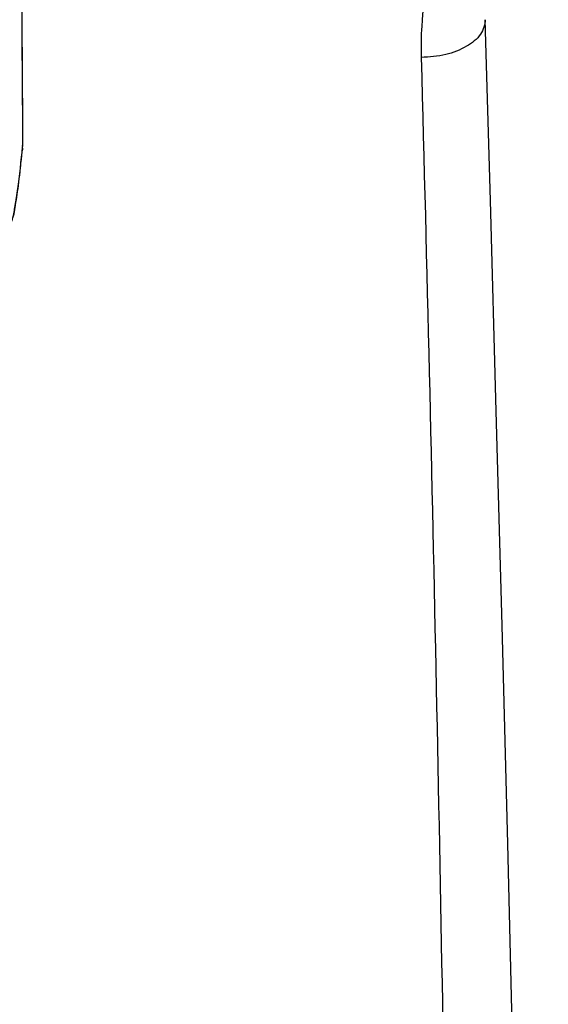
# Model space of a CAD drawing. Units: millimetres. Extents: x -128 to 189, y 37 to 467.
# Drawn here: x -81 to -68, y 364 to 388 of the extents above; entities that cross this region are included whole.
import ezdxf

# ---------------------------------------------------------------- set-up
doc = ezdxf.new("R2010")
doc.units = ezdxf.units.MM
doc.header["$LTSCALE"] = 19.36
doc.layers.get('0').update_dxf_attribs({"linetype": 'CONTINUOUS'})

msp = doc.modelspace()

# ---------------------------------------------------------------- linework, layer by layer
at = {"color": 7, "linetype": 'Continuous'}
for p, q in [((-80.893, 386.948), (-80.905, 388.448)), ((-80.882, 385.585), (-80.893, 386.948)), ((-80.882, 385.568), (-80.883, 385.585)), ((-80.882, 385.551), (-80.882, 385.585)), ((-80.882, 385.568), (-80.882, 385.585)), ((-80.91, 385.045), (-80.897, 385.177)), ((-80.898, 385.177), (-80.895, 385.213)), ((-80.895, 385.213), (-80.897, 385.177))]:
    msp.add_line(p, q, dxfattribs=at)
for points in [[(-68.008, 323.246), (-68.112, 328.473), (-68.232, 334.333), (-68.354, 340.138), (-68.479, 345.884), (-68.606, 351.563), (-68.736, 357.171), (-68.868, 362.701), (-69.003, 368.147), (-69.14, 373.504), (-69.281, 378.766), (-69.425, 383.929), (-69.555, 388.366)], [(-80.883, 385.443), (-80.882, 385.479), (-80.882, 385.515), (-80.882, 385.551)], [(-80.897, 385.177), (-80.895, 385.191), (-80.893, 385.216), (-80.891, 385.242), (-80.89, 385.272), (-80.888, 385.303)], [(-80.888, 385.303), (-80.886, 385.337), (-80.885, 385.371), (-80.884, 385.407), (-80.883, 385.443)], [(-81.12, 383.51), (-81.111, 383.556), (-81.101, 383.604), (-81.092, 383.654), (-81.082, 383.707), (-81.073, 383.762), (-81.063, 383.82), (-81.054, 383.88), (-81.044, 383.943), (-81.034, 384.009), (-81.024, 384.078), (-81.014, 384.15), (-81.004, 384.224), (-80.994, 384.302), (-80.984, 384.383), (-80.974, 384.467), (-80.963, 384.555), (-80.953, 384.646), (-80.942, 384.74), (-80.931, 384.838), (-80.921, 384.94), (-80.91, 385.045)]]:
    msp.add_lwpolyline(points, dxfattribs=at)
for centre, radius, start, end in [((-84.314, 385.482), 3.43, 356.5326, 357.5199), ((-85.813, 385.55), 4.931, 357.4868, 358.7671), ((-118.433, 388.902), 37.719, 353.9554, 354.3322)]:
    msp.add_arc(centre, radius, start, end, dxfattribs=at)
for points, knots in [([(-80.883, 385.585), (-80.887, 386.126), (-80.905, 388.27), (-80.921, 390.414), (-80.933, 392.018)], [0, 0, 0, 0, 0.252084, 1, 1, 1, 1]), ([(-70.681, 390.457), (-70.921, 389.733), (-71.114, 388.717), (-71.129, 387.699), (-71.122, 387.443)], [0, 0, 0, 0, 0.748792, 1, 1, 1, 1]), ([(-69.555, 388.366), (-69.551, 388.243), (-69.654, 387.965), (-70.025, 387.674), (-70.533, 387.485), (-70.92, 387.442), (-71.122, 387.443)], [0, 0, 0, 0, 0.186375, 0.415897, 0.694146, 1, 1, 1, 1]), ([(-71.122, 387.443), (-70.844, 377.137), (-70.41, 355.574), (-70.156, 334.007), (-70.065, 322.75)], [0, 0, 0, 0, 0.478018, 1, 1, 1, 1]), ([(-80.884, 385.443), (-80.883, 385.455), (-80.883, 385.496), (-80.882, 385.537), (-80.882, 385.568)], [0, 0, 0, 0, 0.26662, 1, 1, 1, 1]), ([(-80.895, 385.213), (-80.894, 385.217), (-80.893, 385.238), (-80.891, 385.258), (-80.89, 385.274)], [0, 0, 0, 0, 0.213829, 1, 1, 1, 1]), ([(-81.379, 383.511), (-81.372, 383.474), (-81.359, 383.407), (-81.335, 383.32), (-81.314, 383.265), (-81.295, 383.236), (-81.282, 383.222), (-81.268, 383.216), (-81.245, 383.218), (-81.219, 383.246), (-81.193, 383.298), (-81.165, 383.377), (-81.136, 383.481), (-81.107, 383.612), (-81.077, 383.77), (-81.033, 384.031), (-80.98, 384.42), (-80.943, 384.749), (-80.924, 384.93)], [0, 0, 0, 0, 0.054942, 0.097514, 0.128014, 0.139044, 0.147643, 0.154524, 0.160999, 0.178146, 0.205667, 0.245087, 0.296816, 0.360949, 0.43745, 0.526208, 0.739803, 1, 1, 1, 1])]:
    msp.add_open_spline(points, degree=3, knots=knots, dxfattribs=at)

doc.saveas('drawing.dxf')
